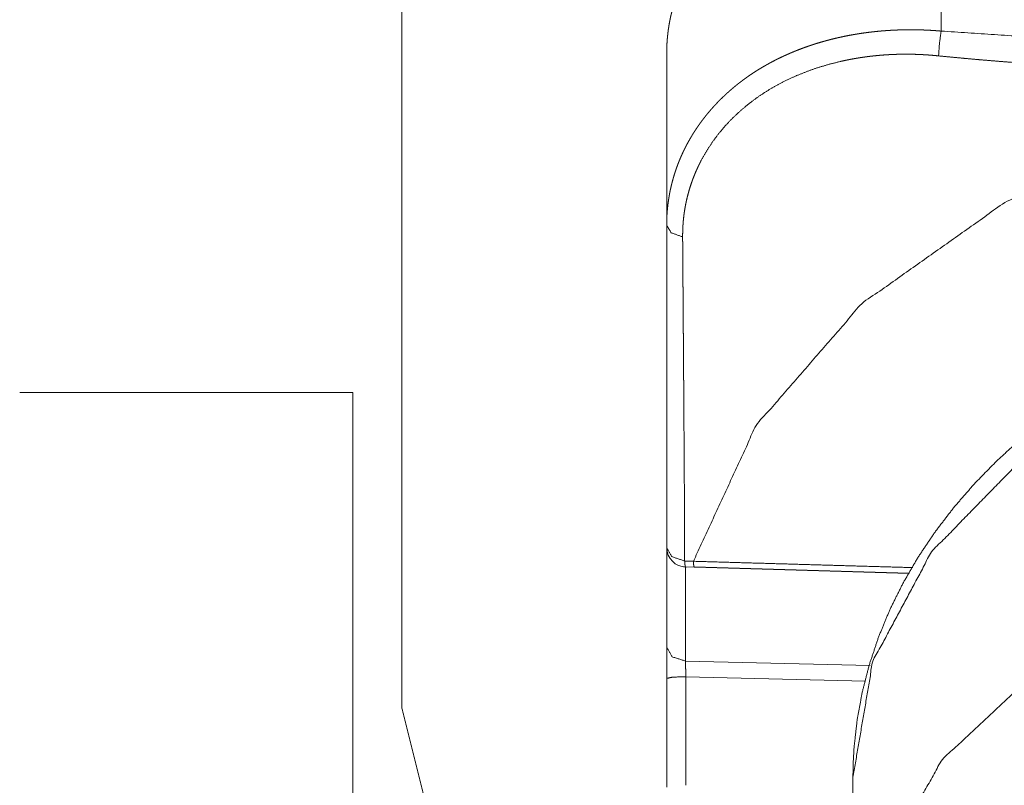
# Paper-space layout 'SHEET-001' of a CAD drawing. Units: millimetres. Extents: x 0 to 297, y 0 to 210.
# Drawn here: x 248 to 253, y 104 to 108 of the extents above; entities that cross this region are included whole.
import ezdxf

# ---------------------------------------------------------------- set-up
doc = ezdxf.new("R2010")
doc.units = ezdxf.units.MM
doc.layers.add('1', color=7, linetype='Continuous')

psp = doc.layouts.new('SHEET-001')

# ---------------------------------------------------------------- linework, layer by layer
at = {"layer": '1', "color": 18, "linetype": 'Continuous', "lineweight": 13}
for p, q in [((250.2073, 104.5557), (250.2073, 111.6268)), ((252.9573, 108.8828), (252.9573, 108.0086)), ((251.5573, 107.0186), (251.5573, 107.8928)), ((248.2573, 106.1656), (249.9573, 106.1656)), ((249.9573, 106.1656), (249.9573, 97.7516)), ((251.5573, 104.8661), (251.5573, 105.3659)), ((251.6439, 105.2756), (251.7019, 105.2737)), ((251.6538, 105.2753), (251.6538, 104.7954)), ((251.6969, 105.2755), (252.7946, 105.2436)), ((251.6989, 105.2742), (251.6969, 105.2754)), ((252.7938, 105.2424), (251.6989, 105.2743)), ((251.5573, 104.8661), (251.5573, 104.7073)), ((251.6538, 104.7954), (252.5949, 104.7722)), ((252.5716, 104.6934), (251.6551, 104.716)), ((251.6551, 104.716), (251.6551, 104.162)), ((251.5573, 104.1532), (251.5573, 104.7073)), ((252.5073, 104.2022), (252.5073, 103.0708))]:
    psp.add_line(p, q, dxfattribs=at)
psp.add_arc((251.6573, 105.3752), 0.1, 180, 270, dxfattribs=at)
for points, knots in [([(252.9573, 108.8828), (252.9527, 108.8832), (252.9435, 108.8841), (252.9388, 108.8845), (252.9342, 108.8849), (252.9296, 108.8853), (252.925, 108.8857), (252.9204, 108.886), (252.9158, 108.8864), (252.9111, 108.8867), (252.9019, 108.8874), (252.8973, 108.8877), (252.8927, 108.8879), (252.8834, 108.8885), (252.8788, 108.8887), (252.8742, 108.889), (252.8696, 108.8892), (252.865, 108.8894), (252.8604, 108.8896), (252.8558, 108.8898), (252.8512, 108.89), (252.8465, 108.8901), (252.842, 108.8903), (252.8374, 108.8904), (252.8327, 108.8905), (252.8281, 108.8906), (252.8189, 108.8908), (252.8098, 108.891), (252.8006, 108.891), (252.796, 108.8911), (252.7914, 108.8911), (252.7868, 108.8911), (252.7822, 108.8911), (252.7776, 108.891), (252.773, 108.891), (252.7639, 108.8909), (252.7548, 108.8907), (252.7456, 108.8905), (252.7365, 108.8902), (252.7319, 108.89), (252.7274, 108.8899), (252.7182, 108.8895), (252.7137, 108.8893), (252.7092, 108.8891), (252.7046, 108.8889), (252.7001, 108.8886), (252.6955, 108.8884), (252.691, 108.8881), (252.6865, 108.8878), (252.6819, 108.8875), (252.6729, 108.8869), (252.6638, 108.8862), (252.6593, 108.8859), (252.6548, 108.8855), (252.6503, 108.8851), (252.6458, 108.8847), (252.6368, 108.8839), (252.6278, 108.883), (252.6233, 108.8826), (252.6188, 108.8821), (252.6099, 108.8812), (252.6054, 108.8806), (252.6009, 108.8801), (252.5965, 108.8796), (252.592, 108.8791), (252.5831, 108.8779), (252.5786, 108.8774), (252.5742, 108.8768), (252.5653, 108.8756), (252.5609, 108.8749), (252.5564, 108.8743), (252.552, 108.8736), (252.5476, 108.873), (252.5388, 108.8716), (252.5344, 108.8709), (252.53, 108.8702), (252.5256, 108.8695), (252.5212, 108.8687), (252.5124, 108.8672), (252.508, 108.8665), (252.5037, 108.8657), (252.4949, 108.8641), (252.4862, 108.8624), (252.4819, 108.8616), (252.4775, 108.8607), (252.4689, 108.8589), (252.4602, 108.8571), (252.4559, 108.8562), (252.4516, 108.8553), (252.443, 108.8534), (252.4387, 108.8524), (252.4344, 108.8514), (252.4301, 108.8505), (252.4258, 108.8495), (252.4216, 108.8484), (252.4173, 108.8474), (252.413, 108.8464), (252.4088, 108.8453), (252.4045, 108.8443), (252.4003, 108.8432), (252.3961, 108.8421), (252.3918, 108.841), (252.3834, 108.8388), (252.3792, 108.8376), (252.375, 108.8365), (252.3708, 108.8353), (252.3666, 108.8342), (252.3582, 108.8318), (252.3541, 108.8306), (252.3499, 108.8294), (252.3416, 108.8269), (252.3333, 108.8244), (252.3292, 108.8231), (252.325, 108.8219), (252.3209, 108.8206), (252.3168, 108.8193), (252.3086, 108.8166), (252.3045, 108.8153), (252.3004, 108.8139), (252.2963, 108.8125), (252.2923, 108.8112), (252.2882, 108.8098), (252.2842, 108.8084), (252.2761, 108.8056), (252.268, 108.8027), (252.264, 108.8012), (252.26, 108.7998), (252.256, 108.7983), (252.252, 108.7968), (252.244, 108.7938), (252.2361, 108.7907), (252.2282, 108.7876), (252.2203, 108.7845), (252.2164, 108.7829), (252.2125, 108.7813), (252.2086, 108.7797), (252.2047, 108.778), (252.1969, 108.7748), (252.1891, 108.7714), (252.1853, 108.7698), (252.1814, 108.7681), (252.1776, 108.7664), (252.1738, 108.7647), (252.1661, 108.7612), (252.1585, 108.7577), (252.1547, 108.7559), (252.1509, 108.7542), (252.1472, 108.7524), (252.1434, 108.7506), (252.1359, 108.747), (252.1285, 108.7433), (252.1247, 108.7414), (252.121, 108.7396), (252.1136, 108.7358), (252.1063, 108.732), (252.1026, 108.7301), (252.099, 108.7282), (252.0953, 108.7263), (252.0917, 108.7243), (252.0881, 108.7223), (252.0844, 108.7204), (252.0808, 108.7184), (252.0772, 108.7164), (252.0737, 108.7144), (252.0701, 108.7124), (252.0629, 108.7084), (252.0558, 108.7043), (252.0523, 108.7022), (252.0488, 108.7002), (252.0418, 108.696), (252.0348, 108.6918), (252.0313, 108.6897), (252.0279, 108.6875), (252.021, 108.6833), (252.0141, 108.6789), (252.0073, 108.6746), (252.0006, 108.6701), (251.9972, 108.6679), (251.9938, 108.6657), (251.9905, 108.6635), (251.9872, 108.6612), (251.9805, 108.6567), (251.9739, 108.6521), (251.9674, 108.6475), (251.9609, 108.6429), (251.9544, 108.6382), (251.9512, 108.6359), (251.948, 108.6335), (251.9448, 108.6311), (251.9416, 108.6287), (251.9384, 108.6264), (251.9352, 108.624), (251.9321, 108.6215), (251.9289, 108.6191), (251.9258, 108.6167), (251.9227, 108.6143), (251.9165, 108.6094), (251.9103, 108.6044), (251.9073, 108.6019), (251.9042, 108.5995), (251.9012, 108.597), (251.8982, 108.5944), (251.8952, 108.5919), (251.8921, 108.5894), (251.8892, 108.5869), (251.8862, 108.5843), (251.8832, 108.5818), (251.8802, 108.5792), (251.8744, 108.574), (251.8685, 108.5689), (251.8656, 108.5663), (251.8628, 108.5636), (251.8599, 108.561), (251.857, 108.5584), (251.8542, 108.5557), (251.8513, 108.5531), (251.8485, 108.5504), (251.8457, 108.5478), (251.8429, 108.5451), (251.8401, 108.5424), (251.8373, 108.5397), (251.8345, 108.537), (251.8318, 108.5343), (251.8291, 108.5316), (251.8236, 108.5261), (251.8209, 108.5234), (251.8182, 108.5206), (251.8155, 108.5179), (251.8129, 108.5151), (251.8076, 108.5095), (251.8049, 108.5068), (251.8023, 108.504), (251.7997, 108.5011), (251.7971, 108.4983), (251.7946, 108.4955), (251.792, 108.4927), (251.7894, 108.4898), (251.7869, 108.487), (251.7843, 108.4841), (251.7818, 108.4813), (251.7793, 108.4784), (251.7768, 108.4755), (251.7744, 108.4726), (251.7719, 108.4697), (251.7695, 108.4668), (251.767, 108.4639), (251.7646, 108.461), (251.7622, 108.4581), (251.7598, 108.4552), (251.7574, 108.4522), (251.755, 108.4493), (251.7527, 108.4463), (251.7503, 108.4434), (251.748, 108.4404), (251.7433, 108.4344), (251.7411, 108.4314), (251.7388, 108.4284), (251.7365, 108.4254), (251.7342, 108.4224), (251.732, 108.4194), (251.7298, 108.4164), (251.7254, 108.4103), (251.7232, 108.4073), (251.721, 108.4042), (251.7188, 108.4011), (251.7167, 108.3981), (251.7124, 108.3919), (251.7103, 108.3888), (251.7082, 108.3857), (251.7062, 108.3826), (251.7041, 108.3795), (251.7, 108.3733), (251.698, 108.3701), (251.696, 108.367), (251.694, 108.3639), (251.692, 108.3607), (251.688, 108.3544), (251.6861, 108.3512), (251.6842, 108.348), (251.6823, 108.3449), (251.6804, 108.3417), (251.6785, 108.3385), (251.6766, 108.3353), (251.6748, 108.3321), (251.6729, 108.3289), (251.6693, 108.3224), (251.6657, 108.3159), (251.6639, 108.3127), (251.6621, 108.3094), (251.6604, 108.3062), (251.6587, 108.3029), (251.6569, 108.2996), (251.6552, 108.2964), (251.6535, 108.2931), (251.6519, 108.2898), (251.6485, 108.2832), (251.6469, 108.2799), (251.6453, 108.2766), (251.6437, 108.2733), (251.6421, 108.27), (251.6405, 108.2666), (251.639, 108.2633), (251.6374, 108.26), (251.6359, 108.2566), (251.6344, 108.2533), (251.6329, 108.2499), (251.6314, 108.2466), (251.6299, 108.2432), (251.6285, 108.2398), (251.627, 108.2364), (251.6256, 108.2331), (251.6241, 108.2297), (251.6227, 108.2263), (251.6213, 108.2229), (251.62, 108.2195), (251.6186, 108.2161), (251.6173, 108.2127), (251.6159, 108.2092), (251.6133, 108.2024), (251.6108, 108.1955), (251.6095, 108.1921), (251.6083, 108.1886), (251.6058, 108.1817), (251.6046, 108.1783), (251.6034, 108.1748), (251.6023, 108.1713), (251.6011, 108.1679), (251.6, 108.1644), (251.5989, 108.1609), (251.5978, 108.1574), (251.5966, 108.1539), (251.5956, 108.1504), (251.5945, 108.1469), (251.5935, 108.1434), (251.5924, 108.1399), (251.5904, 108.1329), (251.5884, 108.1258), (251.5865, 108.1187), (251.5856, 108.1152), (251.5847, 108.1116), (251.5838, 108.1081), (251.5829, 108.1045), (251.582, 108.101), (251.5812, 108.0974), (251.5803, 108.0939), (251.5795, 108.0903), (251.5779, 108.0831), (251.5771, 108.0796), (251.5763, 108.076), (251.5748, 108.0688), (251.5741, 108.0652), (251.5734, 108.0616), (251.572, 108.0544), (251.5714, 108.0508), (251.5707, 108.0472), (251.5695, 108.0399), (251.5683, 108.0327), (251.5672, 108.0254), (251.5661, 108.0182), (251.5651, 108.0109), (251.5642, 108.0036), (251.5637, 107.9999), (251.5633, 107.9963), (251.5629, 107.9926), (251.5625, 107.9889), (251.5621, 107.9853), (251.5617, 107.9816), (251.561, 107.9743), (251.5607, 107.9706), (251.5604, 107.9669), (251.5598, 107.9595), (251.5595, 107.9558), (251.5593, 107.9522), (251.5588, 107.9448), (251.5586, 107.9411), (251.5584, 107.9374), (251.5583, 107.9337), (251.5581, 107.93), (251.5579, 107.9263), (251.5578, 107.9226), (251.5576, 107.9151), (251.5574, 107.9077), (251.5574, 107.904), (251.5574, 107.9002), (251.5573, 107.8928)], [0, 0, 0.002396, 0.007198, 0.009604, 0.011998, 0.014403, 0.016795, 0.019198, 0.021591, 0.023993, 0.028785, 0.031175, 0.033565, 0.038354, 0.040743, 0.043131, 0.045519, 0.047907, 0.050294, 0.052681, 0.055068, 0.057454, 0.05983, 0.062216, 0.064602, 0.066988, 0.071748, 0.076498, 0.081257, 0.083632, 0.086006, 0.08837, 0.090744, 0.093119, 0.095493, 0.100232, 0.10496, 0.109689, 0.114418, 0.116773, 0.119138, 0.123859, 0.126214, 0.12857, 0.130926, 0.133282, 0.135628, 0.137985, 0.140332, 0.142679, 0.147375, 0.152073, 0.154411, 0.156751, 0.159091, 0.161431, 0.166114, 0.170788, 0.173121, 0.175454, 0.180113, 0.182438, 0.184774, 0.1871, 0.189427, 0.194073, 0.196392, 0.198712, 0.203354, 0.205666, 0.207989, 0.210292, 0.212606, 0.217227, 0.219534, 0.221853, 0.224151, 0.226461, 0.231062, 0.233354, 0.235658, 0.240258, 0.244842, 0.24713, 0.24943, 0.254003, 0.25858, 0.260855, 0.263142, 0.267698, 0.269969, 0.27225, 0.274522, 0.276807, 0.279071, 0.281348, 0.283606, 0.285874, 0.288135, 0.290407, 0.292671, 0.294936, 0.29945, 0.301699, 0.303959, 0.306211, 0.308465, 0.312966, 0.315205, 0.317455, 0.321939, 0.32642, 0.328649, 0.330889, 0.33312, 0.335352, 0.339815, 0.342044, 0.344275, 0.346497, 0.348721, 0.350936, 0.353153, 0.357595, 0.362015, 0.364222, 0.36644, 0.368643, 0.370857, 0.375259, 0.37966, 0.38405, 0.388439, 0.390622, 0.392814, 0.395001, 0.39719, 0.401556, 0.405919, 0.408091, 0.410273, 0.412439, 0.414616, 0.418957, 0.423281, 0.425441, 0.427612, 0.429767, 0.431924, 0.436237, 0.440539, 0.442689, 0.444842, 0.449125, 0.453411, 0.455547, 0.457686, 0.459818, 0.461952, 0.464081, 0.46622, 0.468343, 0.470469, 0.47259, 0.474721, 0.478962, 0.483195, 0.485305, 0.487423, 0.491641, 0.495852, 0.497957, 0.500065, 0.504261, 0.508451, 0.51264, 0.516817, 0.518896, 0.520985, 0.523061, 0.525147, 0.529312, 0.533459, 0.537602, 0.541739, 0.545871, 0.547929, 0.549996, 0.552051, 0.554116, 0.556166, 0.558219, 0.560268, 0.562328, 0.564374, 0.566424, 0.570513, 0.574599, 0.576628, 0.57867, 0.580706, 0.582746, 0.584772, 0.586807, 0.588829, 0.590863, 0.592888, 0.59492, 0.59896, 0.602998, 0.605012, 0.60703, 0.609044, 0.611061, 0.613067, 0.61508, 0.617081, 0.619094, 0.621094, 0.623099, 0.625099, 0.627108, 0.629097, 0.631097, 0.63509, 0.637076, 0.639072, 0.641058, 0.643055, 0.647026, 0.649009, 0.650995, 0.652971, 0.654954, 0.656926, 0.65891, 0.660883, 0.662863, 0.664833, 0.666807, 0.668771, 0.670742, 0.672708, 0.67468, 0.676642, 0.678612, 0.680571, 0.682535, 0.684489, 0.68645, 0.688402, 0.690365, 0.692318, 0.694279, 0.698181, 0.700128, 0.702081, 0.704025, 0.705976, 0.707918, 0.709865, 0.713754, 0.715691, 0.717638, 0.719573, 0.721512, 0.725386, 0.727316, 0.729256, 0.731184, 0.733123, 0.736985, 0.738909, 0.740839, 0.742762, 0.744695, 0.748547, 0.750467, 0.752392, 0.754311, 0.756235, 0.758153, 0.760075, 0.761987, 0.763908, 0.76774, 0.77157, 0.773479, 0.775399, 0.777308, 0.779222, 0.781131, 0.783044, 0.784948, 0.786861, 0.790678, 0.792582, 0.794491, 0.796395, 0.798303, 0.800207, 0.802117, 0.804017, 0.805921, 0.807821, 0.809727, 0.811624, 0.813525, 0.815422, 0.817328, 0.819226, 0.821129, 0.823024, 0.824928, 0.826824, 0.828724, 0.830621, 0.832523, 0.836311, 0.840106, 0.841999, 0.843901, 0.84769, 0.849582, 0.851478, 0.853372, 0.855269, 0.857162, 0.859058, 0.860952, 0.86285, 0.864738, 0.866634, 0.868524, 0.870422, 0.874212, 0.878001, 0.881789, 0.883683, 0.885579, 0.88747, 0.889369, 0.89126, 0.893159, 0.895053, 0.896949, 0.900743, 0.902635, 0.904535, 0.908325, 0.910221, 0.912125, 0.915918, 0.917814, 0.919717, 0.923515, 0.927315, 0.931118, 0.934924, 0.938729, 0.942536, 0.944437, 0.946345, 0.948249, 0.950159, 0.952068, 0.953977, 0.957791, 0.959702, 0.961613, 0.965438, 0.967351, 0.969266, 0.973097, 0.975008, 0.976926, 0.978842, 0.980764, 0.98268, 0.984601, 0.988448, 0.992294, 0.994219, 0.996144, 1, 1]), ([(251.5573, 107.0186), (251.5574, 107.0262), (251.5574, 107.0337), (251.5575, 107.0375), (251.5576, 107.0412), (251.5577, 107.045), (251.5578, 107.0487), (251.5581, 107.0562), (251.5583, 107.0599), (251.5585, 107.0637), (251.5589, 107.0711), (251.5591, 107.0748), (251.5594, 107.0785), (251.5599, 107.0859), (251.5602, 107.0896), (251.5605, 107.0933), (251.5611, 107.1006), (251.5615, 107.1043), (251.5619, 107.108), (251.5627, 107.1153), (251.5635, 107.1226), (251.5644, 107.1298), (251.5653, 107.1371), (251.5659, 107.1407), (251.5664, 107.1443), (251.5674, 107.1515), (251.568, 107.1551), (251.5686, 107.1586), (251.5698, 107.1658), (251.571, 107.1729), (251.5717, 107.1765), (251.5723, 107.18), (251.5737, 107.1871), (251.5744, 107.1906), (251.5751, 107.1941), (251.5758, 107.1976), (251.5766, 107.2011), (251.5781, 107.2081), (251.5797, 107.2151), (251.5805, 107.2186), (251.5813, 107.222), (251.583, 107.2289), (251.5839, 107.2324), (251.5848, 107.2358), (251.5865, 107.2427), (251.5884, 107.2495), (251.5903, 107.2563), (251.5922, 107.2631), (251.5933, 107.2665), (251.5942, 107.2698), (251.5963, 107.2766), (251.5974, 107.2799), (251.5984, 107.2833), (251.5995, 107.2866), (251.6006, 107.2899), (251.6028, 107.2966), (251.6039, 107.2999), (251.605, 107.3032), (251.6073, 107.3098), (251.6085, 107.3131), (251.6097, 107.3163), (251.6121, 107.3228), (251.6133, 107.3261), (251.6145, 107.3293), (251.6158, 107.3326), (251.617, 107.3358), (251.6183, 107.339), (251.6196, 107.3422), (251.6209, 107.3454), (251.6221, 107.3486), (251.6235, 107.3518), (251.6248, 107.355), (251.6261, 107.3582), (251.6275, 107.3614), (251.6302, 107.3677), (251.633, 107.374), (251.6344, 107.3771), (251.6358, 107.3802), (251.6386, 107.3864), (251.6415, 107.3926), (251.6445, 107.3988), (251.646, 107.4019), (251.6474, 107.4049), (251.6505, 107.411), (251.652, 107.4141), (251.6535, 107.4171), (251.6566, 107.4231), (251.6582, 107.4261), (251.6598, 107.4291), (251.663, 107.4351), (251.6646, 107.4381), (251.6662, 107.4411), (251.6695, 107.447), (251.6712, 107.4499), (251.6728, 107.4529), (251.6745, 107.4558), (251.6762, 107.4587), (251.6796, 107.4645), (251.683, 107.4703), (251.6847, 107.4732), (251.6865, 107.476), (251.6882, 107.4789), (251.6899, 107.4818), (251.6917, 107.4846), (251.6935, 107.4875), (251.6953, 107.4903), (251.6971, 107.4931), (251.6989, 107.4959), (251.7007, 107.4987), (251.7043, 107.5043), (251.708, 107.5099), (251.7117, 107.5154), (251.7136, 107.5181), (251.7155, 107.5209), (251.7174, 107.5236), (251.7192, 107.5263), (251.7212, 107.529), (251.7231, 107.5318), (251.725, 107.5345), (251.7269, 107.5371), (251.7288, 107.5398), (251.7308, 107.5425), (251.7328, 107.5452), (251.7347, 107.5478), (251.7387, 107.5531), (251.7426, 107.5584), (251.7466, 107.5636), (251.7487, 107.5662), (251.7507, 107.5688), (251.7527, 107.5714), (251.7547, 107.5739), (251.7568, 107.5765), (251.7589, 107.579), (251.7609, 107.5816), (251.763, 107.5841), (251.7651, 107.5867), (251.7672, 107.5892), (251.7713, 107.5942), (251.7755, 107.5992), (251.7798, 107.6042), (251.7819, 107.6066), (251.7841, 107.6091), (251.7862, 107.6115), (251.7884, 107.614), (251.7905, 107.6164), (251.7927, 107.6188), (251.7949, 107.6212), (251.797, 107.6236), (251.7992, 107.626), (251.8014, 107.6284), (251.8036, 107.6308), (251.8058, 107.6331), (251.8103, 107.6379), (251.8125, 107.6402), (251.8147, 107.6425), (251.8169, 107.6449), (251.8192, 107.6472), (251.8214, 107.6495), (251.8237, 107.6518), (251.826, 107.6541), (251.8282, 107.6564), (251.8328, 107.6609), (251.8351, 107.6632), (251.8373, 107.6654), (251.8419, 107.6699), (251.8442, 107.6721), (251.8465, 107.6743), (251.8489, 107.6766), (251.8512, 107.6788), (251.8535, 107.6809), (251.8558, 107.6831), (251.8582, 107.6853), (251.8605, 107.6875), (251.8629, 107.6896), (251.8652, 107.6918), (251.8676, 107.6939), (251.8699, 107.696), (251.8723, 107.6982), (251.8747, 107.7003), (251.8771, 107.7024), (251.8795, 107.7045), (251.8819, 107.7066), (251.8842, 107.7086), (251.8866, 107.7107), (251.889, 107.7128), (251.8914, 107.7148), (251.8938, 107.7169), (251.8987, 107.7209), (251.9011, 107.723), (251.9035, 107.725), (251.9084, 107.729), (251.9109, 107.731), (251.9133, 107.7329), (251.9182, 107.7369), (251.9207, 107.7388), (251.9231, 107.7408), (251.9256, 107.7427), (251.9281, 107.7446), (251.9306, 107.7465), (251.933, 107.7484), (251.9355, 107.7503), (251.938, 107.7522), (251.9405, 107.7541), (251.943, 107.756), (251.948, 107.7597), (251.9505, 107.7616), (251.953, 107.7634), (251.9555, 107.7652), (251.958, 107.7671), (251.9631, 107.7707), (251.9656, 107.7725), (251.9681, 107.7743), (251.9777, 107.781), (251.9825, 107.7843), (251.9874, 107.7876), (251.9972, 107.7942), (252.0072, 107.8007), (252.0173, 107.8071), (252.0225, 107.8103), (252.0276, 107.8135), (252.0328, 107.8166), (252.038, 107.8198), (252.0432, 107.8229), (252.0485, 107.826), (252.0592, 107.8322), (252.0646, 107.8353), (252.07, 107.8383), (252.0755, 107.8414), (252.0809, 107.8444), (252.0865, 107.8474), (252.092, 107.8504), (252.1033, 107.8563), (252.1089, 107.8592), (252.1146, 107.8621), (252.1204, 107.865), (252.1261, 107.8678), (252.1378, 107.8735), (252.1496, 107.8791), (252.1555, 107.8818), (252.1615, 107.8846), (252.1736, 107.89), (252.1858, 107.8953), (252.192, 107.8979), (252.1981, 107.9006), (252.2106, 107.9057), (252.2169, 107.9082), (252.2233, 107.9108), (252.236, 107.9157), (252.2489, 107.9206), (252.2555, 107.923), (252.2619, 107.9254), (252.2752, 107.93), (252.2884, 107.9346), (252.2952, 107.9368), (252.3019, 107.9391), (252.3087, 107.9413), (252.3155, 107.9434), (252.3292, 107.9477), (252.3431, 107.9518), (252.3501, 107.9538), (252.3571, 107.9559), (252.3641, 107.9578), (252.3712, 107.9598), (252.3855, 107.9636), (252.3998, 107.9673), (252.4144, 107.9708), (252.429, 107.9743), (252.4438, 107.9776), (252.4587, 107.9808), (252.4738, 107.9839), (252.4889, 107.9868), (252.5042, 107.9896), (252.5119, 107.991), (252.5196, 107.9923), (252.5351, 107.9948), (252.5507, 107.9972), (252.5665, 107.9995), (252.5824, 108.0016), (252.5984, 108.0036), (252.6145, 108.0054), (252.6226, 108.0063), (252.6307, 108.0071), (252.6389, 108.0079), (252.647, 108.0087), (252.6635, 108.0101), (252.6717, 108.0107), (252.68, 108.0113), (252.6966, 108.0124), (252.705, 108.0128), (252.7134, 108.0133), (252.7302, 108.014), (252.7472, 108.0146), (252.7642, 108.0151), (252.7728, 108.0152), (252.7813, 108.0154), (252.7986, 108.0155), (252.8159, 108.0154), (252.8246, 108.0153), (252.8333, 108.0152), (252.8508, 108.0147), (252.8684, 108.0142), (252.8772, 108.0138), (252.886, 108.0134), (252.9037, 108.0125), (252.9126, 108.0119), (252.9215, 108.0114), (252.9305, 108.0107), (252.9394, 108.01), (252.9484, 108.0093), (252.9573, 108.0086)], [0, 0, 0.003911, 0.007818, 0.009766, 0.011708, 0.013652, 0.015595, 0.019466, 0.0214, 0.023334, 0.027187, 0.029117, 0.031042, 0.034878, 0.036794, 0.038711, 0.04253, 0.044439, 0.046342, 0.050147, 0.053943, 0.057729, 0.061512, 0.063398, 0.065283, 0.069049, 0.07093, 0.072803, 0.076558, 0.080294, 0.082167, 0.084032, 0.087754, 0.089616, 0.091477, 0.093331, 0.095183, 0.098897, 0.102588, 0.104436, 0.106282, 0.109962, 0.111808, 0.113645, 0.11731, 0.120981, 0.124637, 0.128293, 0.130115, 0.131933, 0.135577, 0.137395, 0.139204, 0.141023, 0.142838, 0.146456, 0.148267, 0.150074, 0.153682, 0.155489, 0.157292, 0.160884, 0.162684, 0.164479, 0.166276, 0.168065, 0.169861, 0.171649, 0.173439, 0.175226, 0.177015, 0.178796, 0.18058, 0.182359, 0.185925, 0.18948, 0.191257, 0.193029, 0.196573, 0.200116, 0.203648, 0.205419, 0.20718, 0.210703, 0.212469, 0.21423, 0.217743, 0.219504, 0.221256, 0.224761, 0.226518, 0.228266, 0.231763, 0.233512, 0.235256, 0.237001, 0.238741, 0.242232, 0.245706, 0.247448, 0.249186, 0.250925, 0.252654, 0.254394, 0.256124, 0.257856, 0.259583, 0.261316, 0.263044, 0.266493, 0.269945, 0.273391, 0.275115, 0.276834, 0.278556, 0.280267, 0.281991, 0.283704, 0.285419, 0.287129, 0.288846, 0.290558, 0.292268, 0.293972, 0.297397, 0.300804, 0.304216, 0.30592, 0.307617, 0.309324, 0.311019, 0.312724, 0.314418, 0.316118, 0.317815, 0.319509, 0.321198, 0.324579, 0.327958, 0.331343, 0.333027, 0.334707, 0.336394, 0.338078, 0.339764, 0.341439, 0.343125, 0.344803, 0.346485, 0.348162, 0.349843, 0.351513, 0.354859, 0.356536, 0.358209, 0.359877, 0.361542, 0.363215, 0.364883, 0.366552, 0.368213, 0.371542, 0.373207, 0.374864, 0.378187, 0.379848, 0.381498, 0.383163, 0.384817, 0.386471, 0.388118, 0.38978, 0.391431, 0.393082, 0.394726, 0.396381, 0.398026, 0.399674, 0.401315, 0.402968, 0.404609, 0.406252, 0.407886, 0.409528, 0.411167, 0.412807, 0.414439, 0.417713, 0.419351, 0.420977, 0.424246, 0.425874, 0.427499, 0.430758, 0.432384, 0.434007, 0.435635, 0.437254, 0.438876, 0.440489, 0.442115, 0.44373, 0.44535, 0.446962, 0.45019, 0.4518, 0.453408, 0.455024, 0.456636, 0.45985, 0.461462, 0.463066, 0.46911, 0.472143, 0.475174, 0.481312, 0.487468, 0.493684, 0.496808, 0.499923, 0.503081, 0.506236, 0.509398, 0.512557, 0.518963, 0.522171, 0.52537, 0.52862, 0.53186, 0.535119, 0.538374, 0.544951, 0.548256, 0.551551, 0.554889, 0.558225, 0.564911, 0.571685, 0.575079, 0.578472, 0.585333, 0.59222, 0.595699, 0.599175, 0.606155, 0.609692, 0.613219, 0.620294, 0.627453, 0.631041, 0.63462, 0.641875, 0.649149, 0.652826, 0.656501, 0.660188, 0.663874, 0.671334, 0.678806, 0.682583, 0.686357, 0.690146, 0.693932, 0.701585, 0.709262, 0.71702, 0.724793, 0.732657, 0.740525, 0.748488, 0.756457, 0.764519, 0.76856, 0.772601, 0.780755, 0.788929, 0.797189, 0.80547, 0.813827, 0.822207, 0.826435, 0.830663, 0.834898, 0.839133, 0.847692, 0.851974, 0.856256, 0.864909, 0.86925, 0.87358, 0.882321, 0.891091, 0.899933, 0.904364, 0.908784, 0.91772, 0.926667, 0.931183, 0.935699, 0.944734, 0.953856, 0.958419, 0.962982, 0.972187, 0.976798, 0.981398, 0.986055, 0.990702, 0.995351, 1, 1]), ([(252.9443, 107.8821), (252.9489, 107.9476), (252.9573, 108.0086)], [0, 0, 0.515925, 1, 1]), ([(252.9573, 108.0086), (254.0483, 107.9372), (255.1433, 107.9108)], [0, 0, 0.49954, 1, 1]), ([(252.9443, 107.8821), (252.9356, 107.883), (252.9268, 107.8838), (252.9225, 107.8842), (252.9181, 107.8846), (252.9094, 107.8854), (252.905, 107.8857), (252.9006, 107.8861), (252.8963, 107.8864), (252.8919, 107.8867), (252.8832, 107.8873), (252.8745, 107.8879), (252.8701, 107.8881), (252.8657, 107.8884), (252.8614, 107.8886), (252.857, 107.8888), (252.8483, 107.8893), (252.8439, 107.8894), (252.8396, 107.8896), (252.8352, 107.8898), (252.8309, 107.8899), (252.8222, 107.8902), (252.8178, 107.8903), (252.8135, 107.8904), (252.8091, 107.8905), (252.8048, 107.8906), (252.7961, 107.8907), (252.7874, 107.8908), (252.783, 107.8908), (252.7787, 107.8908), (252.77, 107.8908), (252.7613, 107.8908), (252.757, 107.8907), (252.7526, 107.8906), (252.744, 107.8905), (252.7396, 107.8904), (252.7353, 107.8903), (252.731, 107.8901), (252.7266, 107.89), (252.7223, 107.8899), (252.718, 107.8897), (252.7137, 107.8895), (252.7093, 107.8893), (252.705, 107.8891), (252.7007, 107.8889), (252.692, 107.8885), (252.6834, 107.888), (252.6748, 107.8874), (252.6661, 107.8868), (252.6575, 107.8862), (252.6489, 107.8855), (252.6403, 107.8847), (252.636, 107.8843), (252.6317, 107.8839), (252.6274, 107.8835), (252.6231, 107.8831), (252.6145, 107.8822), (252.606, 107.8813), (252.6017, 107.8808), (252.5974, 107.8803), (252.5931, 107.8798), (252.5888, 107.8792), (252.5845, 107.8787), (252.5803, 107.8782), (252.5717, 107.877), (252.5675, 107.8764), (252.5632, 107.8758), (252.5547, 107.8746), (252.5461, 107.8733), (252.5419, 107.8726), (252.5376, 107.872), (252.5291, 107.8706), (252.5249, 107.8699), (252.5206, 107.8692), (252.5164, 107.8684), (252.5122, 107.8677), (252.5037, 107.8661), (252.4995, 107.8654), (252.4952, 107.8646), (252.4868, 107.8629), (252.4783, 107.8613), (252.4699, 107.8595), (252.4615, 107.8577), (252.4573, 107.8568), (252.4531, 107.8559), (252.4489, 107.855), (252.4447, 107.854), (252.3854, 107.8392), (252.3274, 107.8219), (252.2714, 107.8024), (252.217, 107.7804), (252.1646, 107.7562), (252.1141, 107.7297), (252.0657, 107.701), (252.0193, 107.6701), (251.9742, 107.6363), (251.9315, 107.6005), (251.8914, 107.5627), (251.8541, 107.5231), (251.8193, 107.4815), (251.7875, 107.4383), (251.7583, 107.3931), (251.7323, 107.3466), (251.729, 107.3402), (251.7257, 107.3337), (251.7225, 107.3272), (251.7193, 107.3206), (251.7132, 107.3075), (251.7102, 107.3009), (251.7073, 107.2943), (251.7016, 107.2811), (251.6962, 107.2677), (251.691, 107.2543), (251.6886, 107.2476), (251.6861, 107.2408), (251.6837, 107.2341), (251.6814, 107.2273), (251.6792, 107.2205), (251.6769, 107.2137), (251.6749, 107.2068), (251.6727, 107.2), (251.6688, 107.1862), (251.6651, 107.1724), (251.6616, 107.1586), (251.6584, 107.1446), (251.6569, 107.1376), (251.6554, 107.1307), (251.6526, 107.1166), (251.6514, 107.1096), (251.6501, 107.1025), (251.649, 107.0955), (251.6479, 107.0884), (251.6469, 107.0813), (251.6459, 107.0742), (251.645, 107.0671), (251.6441, 107.0599), (251.6434, 107.0528), (251.6426, 107.0456), (251.642, 107.0385), (251.6414, 107.0313), (251.6409, 107.0241), (251.6403, 107.0169), (251.6396, 107.0025), (251.6391, 106.988), (251.639, 106.9807), (251.6388, 106.9735), (251.6388, 106.9662), (251.6388, 106.9589)], [0, 0, 0.004847, 0.009705, 0.012127, 0.014549, 0.019401, 0.021821, 0.02424, 0.026659, 0.029077, 0.033923, 0.038757, 0.041173, 0.043589, 0.045993, 0.048408, 0.053237, 0.055651, 0.058065, 0.060467, 0.06288, 0.067694, 0.070107, 0.07252, 0.07492, 0.077333, 0.082134, 0.086946, 0.089347, 0.091747, 0.096559, 0.10136, 0.103749, 0.10615, 0.110952, 0.113341, 0.115742, 0.118144, 0.120545, 0.122935, 0.125326, 0.127717, 0.130119, 0.132511, 0.134903, 0.139687, 0.144473, 0.149261, 0.154039, 0.158818, 0.163589, 0.168373, 0.170761, 0.173149, 0.175526, 0.177915, 0.182684, 0.187456, 0.189838, 0.192231, 0.194614, 0.196998, 0.199383, 0.201768, 0.206531, 0.208908, 0.211297, 0.216067, 0.22083, 0.223212, 0.225596, 0.230356, 0.232732, 0.235121, 0.237499, 0.239878, 0.24464, 0.247012, 0.249396, 0.254158, 0.258923, 0.263685, 0.26844, 0.270814, 0.2732, 0.275577, 0.277955, 0.311745, 0.345213, 0.378001, 0.410434, 0.442342, 0.473877, 0.505037, 0.535845, 0.567015, 0.597837, 0.628285, 0.658421, 0.688373, 0.718057, 0.747762, 0.777249, 0.781262, 0.785285, 0.789298, 0.793316, 0.801319, 0.80531, 0.809311, 0.817285, 0.825248, 0.833192, 0.837159, 0.841135, 0.845095, 0.849064, 0.853018, 0.856982, 0.860938, 0.864897, 0.872808, 0.880716, 0.888617, 0.896525, 0.900475, 0.904427, 0.91234, 0.916292, 0.920251, 0.924214, 0.928179, 0.932138, 0.936104, 0.940071, 0.944045, 0.948016, 0.951993, 0.955974, 0.959956, 0.963938, 0.967926, 0.975922, 0.983928, 0.98794, 0.991959, 0.995976, 1, 1]), ([(255.1416, 107.7755), (255.0921, 107.7762), (255.0426, 107.7769), (254.9932, 107.7777), (254.9437, 107.7785), (254.8942, 107.7794), (254.8448, 107.7804), (254.7953, 107.7814), (254.7458, 107.7824), (254.6962, 107.7836), (254.6466, 107.7848), (254.5969, 107.7861), (254.5471, 107.7874), (254.4973, 107.7888), (254.4474, 107.7903), (254.3974, 107.7919), (254.3473, 107.7936), (254.2971, 107.7953), (254.2468, 107.7972), (254.1963, 107.7991), (254.1458, 107.8011), (254.095, 107.8032), (254.0442, 107.8054), (253.9953, 107.8077), (253.9463, 107.81), (253.8973, 107.8124), (253.8482, 107.8149), (253.7989, 107.8175), (253.7496, 107.8203), (253.7001, 107.8231), (253.6507, 107.8261), (253.601, 107.8292), (253.5513, 107.8324), (253.5014, 107.8357), (253.4514, 107.8392), (253.4012, 107.8428), (253.3511, 107.8466), (253.3006, 107.8505), (253.2502, 107.8545), (253.1995, 107.8587), (253.1488, 107.8631), (253.0978, 107.8676), (253.0468, 107.8723), (252.9956, 107.8771), (252.9443, 107.8821)], [0, 0, 0.022499, 0.044998, 0.067478, 0.08995, 0.112441, 0.134923, 0.157424, 0.179926, 0.202475, 0.225016, 0.247614, 0.270213, 0.292878, 0.315545, 0.338297, 0.361059, 0.383908, 0.406767, 0.429741, 0.452716, 0.475815, 0.498916, 0.521172, 0.543421, 0.565757, 0.588095, 0.61052, 0.632948, 0.655463, 0.677991, 0.700616, 0.723244, 0.745979, 0.768718, 0.791584, 0.814445, 0.837432, 0.860425, 0.883546, 0.906671, 0.929935, 0.953186, 0.976595, 1, 1]), ([(255.1402, 107.7415), (254.1603, 107.5152), (253.2819, 107.1338), (252.553, 106.6184), (252.0137, 105.9973), (251.6936, 105.3045)], [0, 0, 0.2264, 0.442002, 0.642976, 0.828172, 1, 1]), ([(251.5573, 105.3752), (251.5573, 105.7755), (251.5573, 106.5972), (251.5573, 107.0186)], [0, 0, 0.243581, 0.743584, 1, 1]), ([(251.6388, 106.9589), (251.5803, 106.9799), (251.5573, 107.0186)], [0, 0, 0.579317, 1, 1]), ([(251.6388, 106.9589), (251.6388, 106.9476), (251.6389, 106.9363), (251.6391, 106.9137), (251.6392, 106.8913), (251.6393, 106.8801), (251.6394, 106.8689), (251.6396, 106.8466), (251.6397, 106.8243), (251.6399, 106.8022), (251.64, 106.7911), (251.64, 106.7801), (251.6402, 106.7581), (251.6404, 106.7362), (251.6404, 106.7253), (251.6405, 106.7143), (251.6407, 106.6926), (251.6408, 106.6709), (251.6409, 106.66), (251.641, 106.6492), (251.6411, 106.6277), (251.6412, 106.6169), (251.6413, 106.6062), (251.6415, 106.5848), (251.6415, 106.5741), (251.6416, 106.5634), (251.6418, 106.5421), (251.6418, 106.5315), (251.6419, 106.5209), (251.642, 106.5103), (251.6421, 106.4998), (251.6422, 106.4787), (251.6423, 106.4682), (251.6424, 106.4577), (251.6424, 106.4472), (251.6425, 106.4367), (251.6426, 106.4262), (251.6427, 106.4158), (251.6427, 106.4054), (251.6428, 106.3949), (251.643, 106.3742), (251.643, 106.3638), (251.6431, 106.3534), (251.6432, 106.3431), (251.6433, 106.3328), (251.6434, 106.3121), (251.6435, 106.3019), (251.6435, 106.2916), (251.6436, 106.2813), (251.6437, 106.2711), (251.6437, 106.2608), (251.6438, 106.2506), (251.6439, 106.2404), (251.644, 106.2302), (251.6441, 106.2099), (251.6442, 106.1997), (251.6442, 106.1895), (251.6443, 106.1794), (251.6444, 106.1693), (251.6445, 106.1491), (251.6446, 106.139), (251.6446, 106.1289), (251.6448, 106.1088), (251.6452, 106.0395), (251.6457, 105.9704), (251.6461, 105.9023), (251.6466, 105.8345), (251.647, 105.7673), (251.6474, 105.7005), (251.6476, 105.6673), (251.6479, 105.6011), (251.648, 105.568), (251.6483, 105.5022), (251.6486, 105.4366), (251.6488, 105.4039), (251.649, 105.3385), (251.6491, 105.3059)], [0, 0, 0.00684, 0.01368, 0.027341, 0.040927, 0.047705, 0.054488, 0.067975, 0.081436, 0.094828, 0.101512, 0.108195, 0.121488, 0.134767, 0.14137, 0.147972, 0.161152, 0.174269, 0.180815, 0.187368, 0.200398, 0.2069, 0.213408, 0.226357, 0.232816, 0.23928, 0.252148, 0.258569, 0.26499, 0.271379, 0.277775, 0.290543, 0.296895, 0.303253, 0.3096, 0.315946, 0.32226, 0.328581, 0.33489, 0.341198, 0.353766, 0.360037, 0.366314, 0.37256, 0.378806, 0.391285, 0.3975, 0.403715, 0.409923, 0.416132, 0.422315, 0.428499, 0.43467, 0.440847, 0.453151, 0.459297, 0.465443, 0.471564, 0.477691, 0.489921, 0.496017, 0.502119, 0.514292, 0.556232, 0.597997, 0.639199, 0.680251, 0.720847, 0.761311, 0.781375, 0.821439, 0.841445, 0.88124, 0.920917, 0.940705, 0.980243, 1, 1]), ([(259.5023, 104.204), (259.5038, 104.2794), (259.5015, 104.3546), (259.4866, 104.4954), (259.4601, 104.6352), (259.4245, 104.7733), (259.3798, 104.9093), (259.3253, 105.0435), (259.2615, 105.1747), (259.1883, 105.3036), (259.1064, 105.4288), (259.015, 105.5513), (258.9155, 105.6693), (258.8069, 105.7839), (258.6906, 105.8935), (258.5658, 105.9988), (258.434, 106.0985), (258.2945, 106.1932), (258.1487, 106.2818), (257.9961, 106.3646), (257.8381, 106.441), (257.6745, 106.511), (257.5063, 106.5742), (257.3336, 106.6306), (257.1572, 106.68), (256.9776, 106.7222), (256.7952, 106.7572), (256.6106, 106.7848), (256.4243, 106.8051), (256.2368, 106.8179), (256.0487, 106.8233), (255.8604, 106.8212), (255.6725, 106.8116), (255.4854, 106.7946), (255.2998, 106.7701), (255.116, 106.7383), (254.9348, 106.6991), (254.7563, 106.6527), (254.5814, 106.5991), (254.4102, 106.5384), (254.2436, 106.4708), (254.0818, 106.3963), (253.9254, 106.3153), (253.7749, 106.2276), (253.6307, 106.1337), (253.4935, 106.0338), (253.3635, 105.928), (253.2414, 105.8169), (253.1274, 105.7004), (253.0223, 105.5795), (252.926, 105.4538), (252.8394, 105.3248), (252.7622, 105.1917), (252.6953, 105.0566), (252.6381, 104.9182), (252.5916, 104.7789), (252.555, 104.6373), (252.5289, 104.4957), (252.513, 104.3531), (252.5088, 104.2777), (252.5073, 104.2022)], [0, 0, 0.007795, 0.015573, 0.030216, 0.044927, 0.059677, 0.074481, 0.089453, 0.104531, 0.119867, 0.135335, 0.151131, 0.167095, 0.18342, 0.199939, 0.216821, 0.233912, 0.251343, 0.268989, 0.286933, 0.305083, 0.32348, 0.342064, 0.360843, 0.37978, 0.398861, 0.418061, 0.437362, 0.456736, 0.476168, 0.495627, 0.515101, 0.534553, 0.553977, 0.573333, 0.592619, 0.611791, 0.630858, 0.649773, 0.668547, 0.687137, 0.705556, 0.723767, 0.741776, 0.759564, 0.777116, 0.794449, 0.811513, 0.82837, 0.84493, 0.861307, 0.877367, 0.893278, 0.908871, 0.924352, 0.939538, 0.954655, 0.969541, 0.984383, 0.992188, 1, 1]), ([(259.5073, 104.2022), (259.4056, 104.7944), (259.1064, 105.3523), (258.6271, 105.8433), (257.9955, 106.239), (257.2484, 106.5162), (256.4292, 106.659), (255.5854, 106.659), (254.7662, 106.5162), (254.0191, 106.239), (253.3875, 105.8433), (252.9082, 105.3523), (252.609, 104.7944), (252.5073, 104.2022)], [0, 0, 0.063716, 0.130835, 0.203589, 0.282604, 0.367098, 0.455269, 0.54473, 0.632901, 0.717395, 0.796412, 0.869166, 0.936284, 1, 1]), ([(252.5073, 103.0708), (252.6235, 103.7032), (252.9644, 104.2937), (253.5073, 104.8029), (254.2163, 105.1971), (255.0442, 105.4501), (255.936, 105.5452), (256.8325, 105.4759), (257.6743, 105.2469)], [0, 0, 0.100243, 0.206531, 0.322576, 0.449036, 0.583994, 0.723813, 0.864002, 1, 1]), ([(251.6491, 105.3059), (251.5838, 105.3281), (251.5573, 105.3752)], [0, 0, 0.560862, 1, 1]), ([(251.5625, 105.3434), (251.5586, 105.3545), (251.558, 105.3602), (251.5573, 105.3659)], [0, 0, 0.50617, 0.753255, 1, 1]), ([(251.6491, 105.3059), (251.6714, 105.3052), (251.6936, 105.3045)], [0, 0, 0.500239, 1, 1]), ([(251.6551, 105.2756), (251.655, 105.2755), (251.6548, 105.2754), (251.6547, 105.2754), (251.6546, 105.2753), (251.6545, 105.2753), (251.6544, 105.2752), (251.6543, 105.2753), (251.6542, 105.2753), (251.6541, 105.2753), (251.654, 105.2753), (251.6539, 105.2754), (251.6538, 105.2755), (251.6537, 105.2756), (251.6536, 105.2756), (251.6535, 105.2757), (251.6534, 105.2759), (251.6533, 105.276), (251.6532, 105.2761), (251.653, 105.2764), (251.6529, 105.2768), (251.6528, 105.2769), (251.6527, 105.2771), (251.6526, 105.2773), (251.6526, 105.2775), (251.6525, 105.2777), (251.6524, 105.2779), (251.6524, 105.2782), (251.6523, 105.2784), (251.6522, 105.2786), (251.6521, 105.279), (251.652, 105.2793), (251.652, 105.2795), (251.6519, 105.2797), (251.6519, 105.28), (251.6518, 105.2802), (251.6518, 105.2805), (251.6517, 105.2807), (251.6517, 105.2809), (251.6516, 105.2812), (251.6516, 105.2814), (251.6515, 105.2816), (251.6511, 105.2841), (251.6507, 105.2869), (251.6504, 105.2892), (251.6503, 105.2905), (251.6501, 105.2917), (251.6499, 105.2935), (251.6497, 105.2953), (251.6496, 105.2969), (251.6495, 105.2977), (251.6495, 105.2985), (251.6495, 105.2992), (251.6494, 105.2998), (251.6494, 105.3005), (251.6494, 105.3012), (251.6494, 105.3017), (251.6494, 105.3023), (251.6494, 105.3034), (251.6493, 105.304), (251.6492, 105.3046), (251.6492, 105.3053), (251.6491, 105.3059)], [0, 0, 0.004068, 0.008832, 0.013093, 0.017506, 0.020745, 0.024061, 0.027253, 0.031065, 0.034486, 0.037802, 0.041679, 0.045383, 0.049208, 0.053275, 0.057596, 0.062317, 0.067166, 0.072127, 0.082927, 0.09429, 0.100317, 0.106573, 0.113121, 0.119378, 0.126315, 0.132947, 0.139884, 0.146726, 0.153969, 0.168455, 0.175392, 0.18312, 0.19067, 0.197772, 0.205015, 0.212743, 0.220293, 0.227708, 0.234951, 0.242679, 0.250229, 0.327105, 0.415057, 0.485981, 0.524286, 0.56266, 0.617028, 0.673921, 0.722467, 0.747592, 0.77244, 0.792768, 0.812788, 0.833434, 0.854089, 0.871559, 0.888722, 0.924002, 0.942785, 0.961621, 0.980774, 1, 1]), ([(251.6936, 105.3045), (251.8093, 105.3011), (252.0407, 105.2945), (252.2606, 105.2881), (252.3649, 105.2851), (252.5734, 105.2791), (252.8125, 105.2723)], [0, 0, 0.103399, 0.310198, 0.506763, 0.599946, 0.786331, 1, 1]), ([(251.6969, 105.2754), (251.6957, 105.2803), (251.6951, 105.2853), (251.6945, 105.2903), (251.6941, 105.2974), (251.6936, 105.3045)], [0, 0, 0.170255, 0.343434, 0.516347, 0.758328, 1, 1]), ([(251.6538, 104.7954), (251.5854, 104.817), (251.5573, 104.8661)], [0, 0, 0.559167, 1, 1]), ([(257.2559, 104.6461), (256.4832, 104.8117), (255.6762, 104.8256), (254.8931, 104.6868), (254.1907, 104.4054), (253.6199, 104.0018), (253.2219, 103.5051), (253.0256, 102.9514), (253.0453, 102.3807), (253.2795, 101.8344)], [0, 0, 0.126672, 0.256075, 0.383572, 0.504875, 0.61696, 0.718989, 0.81317, 0.904714, 1, 1]), ([(251.6551, 104.716), (251.6541, 104.7589), (251.6538, 104.7954)], [0, 0, 0.540251, 1, 1]), ([(251.6551, 104.716), (251.5858, 104.7134), (251.5573, 104.7073)], [0, 0, 0.704124, 1, 1]), ([(251.5552, 102.9032), (250.8379, 103.3294), (250.3699, 103.9033), (250.2073, 104.5557)], [0, 0, 0.371264, 0.700802, 1, 1])]:
    psp.add_open_spline(points, degree=1, knots=knots, dxfattribs=at)

doc.saveas('drawing.dxf')
